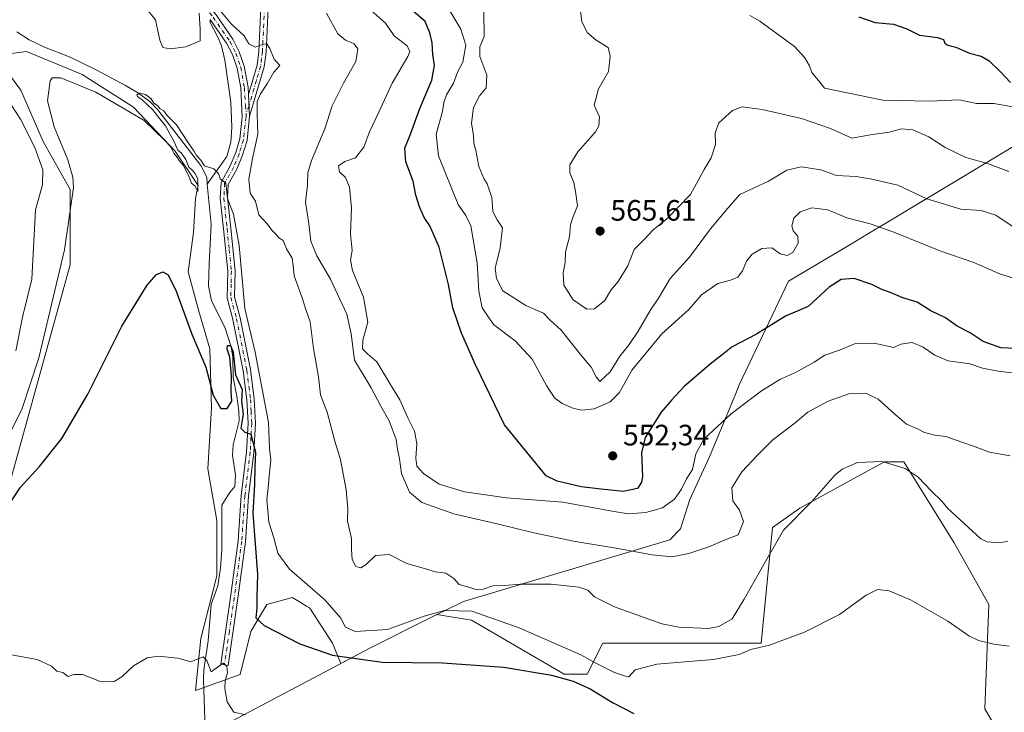
# Model space of a CAD drawing. Units: metres. Extents: x 576902 to 580353, y 4714978 to 4717330.
# Drawn here: x 578388 to 578722, y 4716394 to 4716629 of the extents above; entities that cross this region are included whole.
import ezdxf

# ---------------------------------------------------------------- set-up
doc = ezdxf.new("R2010")
doc.units = ezdxf.units.M
doc.header["$MEASUREMENT"] = 0
doc.linetypes.add('DGN Style 4', pattern=[2.6384748266838614, 1.318413404963828, -0.6592067024819142, 0.001648016756204785, -0.6592067024819142])
for name, color, linetype, lineweight in [('Camino Cxs', 7, 'Continuous', 0), ('Camino eje', 30, 'DGN Style 4', 13), ('Corriente natural lineal', 142, 'Continuous', 13), ('Cultivos herbáceos CxS', 92, 'Continuous', 0), ('Curva de nivel maestra', 30, 'Continuous', 30), ('Curva de nivel normal', 30, 'Continuous', 0), ('Matorral CxS', 135, 'Continuous', 0), ('Municipio', 91, 'Continuous', 13), ('Municipio CxS', 4, 'Continuous', 0), ('Punto de cota en terreno', 7, 'Continuous', 0), ('Rótulo de punto de cota en terreno', 7, 'Continuous', 0), ('Suelo desnudo CxS', 253, 'Continuous', 0)]:
    doc.layers.add(name, color=color, linetype=linetype, lineweight=lineweight)
doc.styles.add('Style-Arial', font='txt')

# ---------------------------------------------------------------- blocks, each defined once
blk = doc.blocks.new('*U18')
at = {"layer": 'Cultivos herbáceos CxS', "color": 92, "linetype": 'Continuous', "lineweight": 0}
for points in [[(578384.2374999998, 4716469.881300001, 527.4980000000069), (578405.1975999996, 4716545.8873, 529.5979999999981), (578405.1980999997, 4716571.3771, 530.9958000000044), (578396.0213000001, 4716587.701500001, 533.1781000000046), (578388.5308999997, 4716605.1171, 531.0724999999948), (578379.7171, 4716616.867699999, 534.5620999999956)], [(578382.7105999999, 4716617.265699999, 532.5262999999978), (578390.4490999999, 4716618.2939, 531.6869000000006), (578409.3409000002, 4716610.422700001, 530.7011999999959), (578426.6584999999, 4716599.4011, 530.1503999999986), (578440.8271000005, 4716584.444499999, 529.0825999999943), (578448.6237000005, 4716572.7477, 528.4277000000002), (578447.6797000002, 4716568.3421, 528.3699000000051), (578447.0729, 4716556.810900001, 526.9762999999948), (578445.2525000004, 4716543.4593, 525.9820999999939), (578448.8930000003, 4716530.1077, 525.4793000000063), (578452.5339000003, 4716517.362500001, 525.434699999998), (578453.1407000005, 4716497.335899999, 524.5657000000066), (578451.9263000004, 4716476.700099999, 523.1995000000024), (578454.9604000002, 4716459.100299999, 522.2550000000047), (578454.9604000002, 4716440.2863, 521.3776000000071), (578449.4978999998, 4716419.0449, 520.577900000004), (578447.6769000003, 4716401.4451, 519.966499999995), (578462.8492999999, 4716406.9069, 521.6144999999962), (578466.4908999996, 4716421.471899999, 523.7063999999956), (578471.9530999997, 4716430.5759, 525.3484999999928), (578480.4495999999, 4716433.003500001, 527.8594000000012), (578482.3618999999, 4716431.855900001, 527.9366000000009), (578485.3749000002, 4716430.0483, 528.0898000000016), (578486.1123000003, 4716429.605699999, 528.1089000000065), (578486.5186999999, 4716429.3619, 528.116200000004), (578494.1889000004, 4716417.5163, 526.4484999999986), (578496.9505000003, 4716410.6107, 524.8801999999996), (578507.0007999997, 4716415.929099999, 527.9790000000066), (578525.9209000003, 4716425.4177, 531.0347000000038), (578526.6092999997, 4716425.758300001, 531.1098000000056), (578529.4955000002, 4716427.186100001, 531.4731000000029), (578531.6287000002, 4716426.849300001, 530.7841000000044), (578532.3041000003, 4716426.742500001, 530.5736000000034), (578541.2962999997, 4716425.3223, 529.4477000000043), (578572.7134999996, 4716406.9937, 525.4989999999962), (578580.5676999995, 4716406.9935, 527.466499999995), (578585.8035000004, 4716417.4669, 531.251099999994), (578606.7474999996, 4716417.466700001, 532.2554999999993), (578639.4729000004, 4716417.4661, 531.3901999999945), (578643.4008999999, 4716456.7413, 536.0338000000047), (578652.5641000001, 4716463.2885, 535.5665000000008), (578672.2138999999, 4716474.006100001, 534.4242999999988), (578681.3638000004, 4716478.997500001, 535.3408999999956), (578687.9071000004, 4716478.997500001, 535.8500000000058), (578704.9253000002, 4716451.504100001, 532.6070999999939), (578716.7052999996, 4716430.5573, 531.1434000000008), (578715.3953999998, 4716395.2105, 528.2850999999937), (578720.6305999998, 4716386.045299999, 526.2949999999983)]]:
    blk.add_polyline3d(points, dxfattribs=at)
blk = doc.blocks.new('5PATER')
at = {"layer": 'Suelo desnudo CxS', "linetype": 'Continuous', "lineweight": 0}
h = blk.add_hatch(color=51, dxfattribs=at)
edge = h.paths.add_edge_path()
edge.add_ellipse((0, 0), major_axis=(-0.1095731443231308, -0.1110710700762829), ratio=0.9994222409660322, start_angle=0, end_angle=360)

msp = doc.modelspace()

# ---------------------------------------------------------------- linework, layer by layer
at = {"layer": 'Camino Cxs', "color": 7, "linetype": 'Continuous', "lineweight": 0, "extrusion": (0.002393052795392636, -0.04319168458972298, 0.9990639377340275), "elevation": -201799.3932894809, "flags": 128}
msp.add_lwpolyline([(838504.9812930452, 4673017.242709936), (838504.9812930452, 4673024.661003326)], dxfattribs=at)
msp.add_lwpolyline([(838504.9812930452, 4673017.242709936), (838504.9812930452, 4673024.661003326)], dxfattribs=at)
at = {"layer": 'Camino Cxs', "color": 7, "linetype": 'Continuous', "lineweight": 0}
for points in [[(578384.7801000001, 4716677.0101, 546.4021999999968), (578402.3400999998, 4716668.440099999, 542.5163999999932), (578411.3800999997, 4716663.710100001, 541.3343000000023), (578421.4901000002, 4716658.040100001, 540.3821999999927), (578425.6201, 4716654.9801, 540.3065999999963), (578434.3400999998, 4716647.100099999, 538.5837000000029), (578442.9700999996, 4716642.210100001, 537.508799999996), (578448.1901000004, 4716637.9301, 536.8393000000069), (578451.6501000002, 4716634.280099999, 536.047200000001), (578454.6700999998, 4716630.6501, 535.5555000000022), (578460.4101, 4716622.380100001, 534.9372000000003), (578462.5401, 4716618.190099999, 534.4594999999972), (578464.2600999996, 4716613.2401, 533.9526000000042), (578465.5201000003, 4716606.1801, 535.1169999999984), (578465.6601, 4716603.6801, 534.8669999999984)], [(578472.3800999997, 4716632.9801, 538.3481000000029), (578471.6300999997, 4716618.040100001, 538.2630999999965), (578471.0401, 4716613.0801, 537.7140999999974), (578466.0701000001, 4716596.280099999, 534.546100000007), (578465.6601, 4716603.6801, 534.8669999999984), (578468.5800999999, 4716613.5801, 535.8432999999932), (578469.1401000004, 4716618.2501, 536.7728999999963), (578469.8901000004, 4716633.1601, 538.4902000000002)], [(578465.6601, 4716603.6801, 534.8669999999984), (578468.5800999999, 4716613.5801, 535.8432999999932), (578469.1401000004, 4716618.2501, 536.7728999999963), (578469.8901000004, 4716633.1601, 538.4902000000002)], [(578472.3800999997, 4716632.9801, 538.3481000000029), (578471.6300999997, 4716618.040100001, 538.2630999999965), (578471.0401, 4716613.0801, 537.7140999999974), (578466.0701000001, 4716596.280099999, 534.546100000007)], [(578454.6700999998, 4716630.6501, 535.5555000000022), (578460.4101, 4716622.380100001, 534.9372000000003), (578462.5401, 4716618.190099999, 534.4594999999972), (578464.2600999996, 4716613.2401, 533.9526000000042), (578465.5201000003, 4716606.1801, 535.1169999999984), (578465.6601, 4716603.6801, 534.8669999999984), (578466.0701000001, 4716596.280099999, 534.546100000007), (578465.1901000004, 4716588.0601, 533.7519999999931), (578463.7001, 4716583.120100001, 532.6184999999969), (578461.7500999998, 4716578.370100001, 532.6212999999989), (578458.8201000001, 4716573.140100001, 531.6098000000056), (578458.5900999998, 4716568.540100001, 531.2795000000042), (578459.6601, 4716558.300100001, 530.2820000000065), (578461.1201, 4716543.860099999, 529.7244999999966), (578460.9700999996, 4716534.950099999, 529.4640999999974), (578462.8501000004, 4716527.9001, 529.2014999999956), (578466.3300999999, 4716510.3101, 528.5872999999992), (578467.6201, 4716500.3301, 527.3748999999953), (578468.0401, 4716492.110099999, 526.6869000000006), (578467.5100999996, 4716482.2401, 526.2513000000035), (578465.7001, 4716467.390100001, 525.7783999999956), (578464.6201, 4716451.9301, 524.092499999999), (578462.1101000002, 4716432.7501, 522.9907999999997), (578458.7500999998, 4716409.960100001, 524.3794999999955), (578456.2801000001, 4716410.3201, 523.4615999999951), (578459.6300999997, 4716433.100099999, 522.3773999999976), (578462.1300999997, 4716452.1801, 523.1373000000021), (578463.2100999998, 4716467.620100001, 524.0696000000025), (578465.0201000003, 4716482.460100001, 525.4236999999994), (578465.5301000001, 4716492.120100001, 525.8589000000065), (578465.1300999997, 4716500.110099999, 526.4548000000068), (578463.8601000002, 4716509.9101, 527.2976000000053), (578460.4101, 4716527.340100001, 528.1731), (578458.4600999998, 4716534.640100001, 528.8102999999974), (578458.6201, 4716543.7501, 529.1147000000057), (578457.1700999998, 4716558.040100001, 529.2366000000038), (578456.0800999999, 4716568.470100001, 530.4523999999947), (578456.3601000002, 4716573.850099999, 530.6857000000019), (578459.5000999998, 4716579.460100001, 531.766300000003), (578461.3400999998, 4716583.950099999, 531.8469000000041), (578462.7301000003, 4716588.5701, 532.4655000000057), (578463.5800999999, 4716596.0701, 532.8086000000039), (578463.0301000001, 4716605.890100001, 532.9928999999975), (578461.8300999999, 4716612.610099999, 533.2538999999961), (578460.2301000003, 4716617.210100001, 534.2645000000048), (578458.2600999996, 4716621.090100001, 534.5090000000055), (578452.6801000005, 4716629.130100001, 535.0898000000016)], [(578466.0701000001, 4716596.280099999, 534.546100000007), (578465.1901000004, 4716588.0601, 533.7519999999931), (578463.7001, 4716583.120100001, 532.6184999999969), (578461.7500999998, 4716578.370100001, 532.6212999999989), (578458.8201000001, 4716573.140100001, 531.6098000000056), (578458.5900999998, 4716568.540100001, 531.2795000000042), (578459.6601, 4716558.300100001, 530.2820000000065), (578461.1201, 4716543.860099999, 529.7244999999966), (578460.9700999996, 4716534.950099999, 529.4640999999974), (578462.8501000004, 4716527.9001, 529.2014999999956), (578466.3300999999, 4716510.3101, 528.5872999999992), (578467.6201, 4716500.3301, 527.3748999999953), (578468.0401, 4716492.110099999, 526.6869000000006), (578467.5100999996, 4716482.2401, 526.2513000000035), (578465.7001, 4716467.390100001, 525.7783999999956), (578464.6201, 4716451.9301, 524.092499999999), (578462.1101000002, 4716432.7501, 522.9907999999997), (578458.7500999998, 4716409.960100001, 524.3794999999955), (578456.2801000001, 4716410.3201, 523.4615999999951), (578459.6300999997, 4716433.100099999, 522.3773999999976), (578462.1300999997, 4716452.1801, 523.1373000000021), (578463.2100999998, 4716467.620100001, 524.0696000000025), (578465.0201000003, 4716482.460100001, 525.4236999999994), (578465.5301000001, 4716492.120100001, 525.8589000000065), (578465.1300999997, 4716500.110099999, 526.4548000000068), (578463.8601000002, 4716509.9101, 527.2976000000053), (578460.4101, 4716527.340100001, 528.1731), (578458.4600999998, 4716534.640100001, 528.8102999999974), (578458.6201, 4716543.7501, 529.1147000000057), (578457.1700999998, 4716558.040100001, 529.2366000000038), (578456.0800999999, 4716568.470100001, 530.4523999999947), (578456.3601000002, 4716573.850099999, 530.6857000000019), (578459.5000999998, 4716579.460100001, 531.766300000003), (578461.3400999998, 4716583.950099999, 531.8469000000041), (578462.7301000003, 4716588.5701, 532.4655000000057), (578463.5800999999, 4716596.0701, 532.8086000000039), (578463.0301000001, 4716605.890100001, 532.9928999999975), (578461.8300999999, 4716612.610099999, 533.2538999999961), (578460.2301000003, 4716617.210100001, 534.2645000000048), (578458.2600999996, 4716621.090100001, 534.5090000000055), (578452.6801000005, 4716629.130100001, 535.0898000000016)]]:
    msp.add_polyline3d(points, dxfattribs=at)
at = {"layer": 'Camino eje', "color": 30, "linetype": 'DGN Style 4', "lineweight": 13}
for points in [[(578384.1700999998, 4716675.915100001, 546.5443999999989), (578401.7751000002, 4716667.325099999, 542.4058999999979), (578410.7851, 4716662.610099999, 541.1658000000025), (578415.7550999997, 4716659.8201, 540.4397999999928), (578420.8101000004, 4716656.985099999, 540.0062999999936), (578424.8251, 4716654.0101, 539.7701999999991), (578429.1851000004, 4716650.0701, 539.2602999999945), (578433.6051000003, 4716646.0801, 538.4949000000051), (578442.2600999996, 4716641.175100001, 537.5610000000015), (578444.8701, 4716639.0351, 537.3892000000051), (578447.3350999998, 4716637.0101, 536.6178000000073), (578449.0651000004, 4716635.1851, 536.340200000006), (578450.7150999998, 4716633.450099999, 535.8525999999983), (578453.6750999996, 4716629.890100001, 535.2954000000027), (578459.3350999998, 4716621.735099999, 534.6975999999995), (578461.3850999996, 4716617.700099999, 534.3510999999999), (578463.0450999998, 4716612.925100001, 533.4998999999953), (578464.2751000002, 4716606.0351, 534.0494000000035), (578464.6201, 4716599.8751, 533.7537000000011), (578464.9417000003, 4716597.084100001, 533.7995999999986)], [(578471.1350999996, 4716633.0701, 538.415399999998), (578470.3850999996, 4716618.145099999, 537.5191000000051), (578470.1051000003, 4716615.8101, 537.0430000000051), (578469.8101000004, 4716613.3301, 536.7685000000056), (578468.3501000004, 4716608.380100001, 537.6199000000051), (578465.8651000002, 4716599.9801, 534.6545999999944), (578464.9417000003, 4716597.084100001, 533.7995999999986)], [(578464.9417000003, 4716597.084100001, 533.7995999999986), (578464.8350999998, 4716596.0351, 533.6769000000058), (578463.9600999998, 4716588.315099999, 533.1201000000001), (578462.5201000003, 4716583.5351, 531.9311000000016), (578460.6250999998, 4716578.915100001, 532.1551000000036), (578457.5900999998, 4716573.495100001, 530.8178000000044), (578457.4501, 4716570.8051, 530.6092000000062), (578457.3350999998, 4716568.505100001, 530.5247999999992), (578458.4151, 4716558.170100001, 529.6769999999962), (578459.1401000004, 4716551.0251, 529.4440999999933), (578459.8701, 4716543.8051, 529.4195000000036), (578459.7950999998, 4716539.350099999, 529.4124000000012), (578459.7150999998, 4716534.795100001, 529.1389000000054), (578461.6300999997, 4716527.620100001, 528.6242000000057), (578465.0950999996, 4716510.110099999, 527.9404000000068), (578466.3750999998, 4716500.220100001, 526.8824000000022), (578466.5751, 4716496.225099999, 526.4637999999978), (578466.7851, 4716492.1151, 526.1230999999971), (578466.5201000003, 4716487.1801, 525.7289000000019), (578466.2651000004, 4716482.350099999, 525.8231999999989), (578464.4550999999, 4716467.505100001, 524.9250000000029), (578463.3750999998, 4716452.0551, 523.5387999999948), (578460.8701, 4716432.925100001, 522.6765000000014), (578459.1901000004, 4716421.530099999, 522.8491000000067), (578457.5151000004, 4716410.140100001, 524.0899000000063)]]:
    msp.add_polyline3d(points, dxfattribs=at)
at = {"layer": 'Corriente natural lineal', "color": 142, "linetype": 'Continuous', "lineweight": 13}
for points in [[(578452.7390000002, 4716629.045299999, 534.6622999999963), (578452.6300999997, 4716628.120100001, 534.6052999999956), (578455.2901, 4716623.120100001, 534.124800000005), (578456.5401, 4716620.140100001, 533.5522999999957), (578457.6901000004, 4716615.340100001, 532.7189000000071), (578459.6901000004, 4716601.100099999, 531.8512999999948), (578459.9801000003, 4716592.5701, 531.7100999999967), (578459.7001, 4716587.440099999, 531.4253999999928), (578458.3501000004, 4716582.5801, 531.0561000000016), (578451.7001, 4716573.270099999, 528.9691000000021)], [(578387.1700999998, 4716624.960100001, 532.301099999997), (578391.3201000001, 4716622.1501, 532.0675000000047), (578396.5201000003, 4716619.7401, 532.0685999999987), (578405.2500999998, 4716616.3101, 531.9094000000041), (578414.2200999996, 4716611.9301, 531.2597999999998), (578424.0201000003, 4716606.700099999, 531.2455000000045), (578428.3400999998, 4716604.110099999, 530.9394999999931), (578432.3501000004, 4716601.120100001, 530.8381999999983), (578434.9700999996, 4716598.470100001, 530.6913000000059), (578449.5000999998, 4716579.590100001, 529.9612999999954), (578451.5500999996, 4716575.620100001, 529.4645000000019), (578451.7001, 4716573.270099999, 528.9691000000021)], [(578451.7001, 4716573.270099999, 528.9691000000021), (578452.9901000002, 4716559.690099999, 528.6505999999936), (578452.3201000001, 4716546.200099999, 528.0864000000003), (578452.1401000004, 4716538.690099999, 527.0733000000037), (578453.1300999997, 4716533.600099999, 526.199299999993), (578457.6601, 4716524.700099999, 526.4891000000061), (578459.7500999998, 4716518.050100001, 526.520399999994), (578460.3400999998, 4716514.5001, 526.3225999999995), (578460.4501, 4716507.600099999, 525.8429999999935), (578461.7500999998, 4716501.3101, 525.2715000000027), (578462.4101, 4716496.340100001, 524.9324999999953), (578462.4901000002, 4716492.9101, 524.7516000000032), (578460.5201000003, 4716484.770099999, 524.4890000000014), (578460.2801000001, 4716481.170100001, 524.2164000000049), (578461.2801000001, 4716474.5801, 523.667100000006), (578461.0401, 4716470.670100001, 523.3552999999956), (578459.2801000001, 4716468.540100001, 523.2929000000004), (578456.6401000004, 4716464.290100001, 522.8188999999984), (578456.6300999997, 4716449.190099999, 521.9321000000054), (578456.2401000002, 4716443.100099999, 521.7027999999991), (578455.2801000001, 4716436.950099999, 521.1440000000002), (578452.9801000003, 4716430.600099999, 521.2741999999998), (578451.9801000003, 4716418.270099999, 520.7495999999956), (578450.5401, 4716408.4001, 520.4415000000008), (578450.3901000004, 4716405.040100001, 520.2746999999945), (578451.4801000003, 4716374.7301, 518.6766999999963)]]:
    msp.add_polyline3d(points, dxfattribs=at)
at = {"layer": 'Cultivos herbáceos CxS', "color": 92, "linetype": 'Continuous', "lineweight": 0}
for points in [[(578382.7105999999, 4716617.265699999, 532.5262999999978), (578390.4490999999, 4716618.2939, 531.6869000000006), (578409.3409000002, 4716610.422700001, 530.7011999999959), (578426.6584999999, 4716599.4011, 530.1503999999986), (578440.8271000005, 4716584.444499999, 529.0825999999943), (578448.6237000005, 4716572.7477, 528.4277000000002), (578447.6797000002, 4716568.3421, 528.3699000000051), (578447.0729, 4716556.810900001, 526.9762999999948), (578445.2525000004, 4716543.4593, 525.9820999999939), (578448.8930000003, 4716530.1077, 525.4793000000063), (578452.5339000003, 4716517.362500001, 525.434699999998), (578453.1407000005, 4716497.335899999, 524.5657000000066), (578451.9263000004, 4716476.700099999, 523.1995000000024), (578454.9604000002, 4716459.100299999, 522.2550000000047), (578454.9604000002, 4716440.2863, 521.3776000000071), (578449.4978999998, 4716419.0449, 520.577900000004), (578447.6769000003, 4716401.4451, 519.966499999995), (578462.8492999999, 4716406.9069, 521.6144999999962), (578466.4908999996, 4716421.471899999, 523.7063999999956), (578471.9530999997, 4716430.5759, 525.3484999999928), (578480.4495999999, 4716433.003500001, 527.8594000000012), (578482.3618999999, 4716431.855900001, 527.9366000000009), (578485.3749000002, 4716430.0483, 528.0898000000016), (578486.1123000003, 4716429.605699999, 528.1089000000065), (578486.5186999999, 4716429.3619, 528.116200000004), (578494.1889000004, 4716417.5163, 526.4484999999986), (578496.9505000003, 4716410.6107, 524.8801999999996), (578507.0007999997, 4716415.929099999, 527.9790000000066), (578525.9209000003, 4716425.4177, 531.0347000000038), (578526.6092999997, 4716425.758300001, 531.1098000000056), (578529.4955000002, 4716427.186100001, 531.4731000000029), (578531.6287000002, 4716426.849300001, 530.7841000000044), (578532.3041000003, 4716426.742500001, 530.5736000000034), (578541.2962999997, 4716425.3223, 529.4477000000043), (578572.7134999996, 4716406.9937, 525.4989999999962), (578580.5676999995, 4716406.9935, 527.466499999995), (578585.8035000004, 4716417.4669, 531.251099999994), (578606.7474999996, 4716417.466700001, 532.2554999999993), (578639.4729000004, 4716417.4661, 531.3901999999945), (578643.4008999999, 4716456.7413, 536.0338000000047), (578652.5641000001, 4716463.2885, 535.5665000000008), (578672.2138999999, 4716474.006100001, 534.4242999999988), (578681.3638000004, 4716478.997500001, 535.3408999999956), (578687.9071000004, 4716478.997500001, 535.8500000000058), (578704.9253000002, 4716451.504100001, 532.6070999999939), (578716.7052999996, 4716430.5573, 531.1434000000008), (578715.3953999998, 4716395.2105, 528.2850999999937), (578720.6305999998, 4716386.045299999, 526.2949999999983)], [(578384.2374999998, 4716469.881300001, 527.4980000000069), (578405.1975999996, 4716545.8873, 529.5979999999981), (578405.1980999997, 4716571.3771, 530.9958000000044), (578396.0213000001, 4716587.701500001, 533.1781000000046), (578388.5308999997, 4716605.1171, 531.0724999999948), (578379.7171, 4716616.867699999, 534.5620999999956)]]:
    msp.add_polyline3d(points, dxfattribs=at)
at = {"layer": 'Curva de nivel maestra', "color": 30, "linetype": 'Continuous', "lineweight": 30, "flags": 128}
for points, elevation in [([(578728.4100000003, 4716517.340100001), (578720.7199999997, 4716517.7501), (578714.8200000003, 4716519.880100001), (578710.3200000003, 4716522.8301), (578705.9100000003, 4716525.0601), (578702.0199999996, 4716527.850099999), (578697.0300000003, 4716530.2501), (578692.4400000004, 4716533.2401), (578687.5899999999, 4716534.720100001), (578683.5599999996, 4716536.360099999), (578680.3899999997, 4716537.520099999), (578677.0800000001, 4716539.2301), (578671.0199999996, 4716541.170100001), (578666.5899999999, 4716540.940099999), (578662.5300000003, 4716538.270099999), (578655.4000000004, 4716531.720100001), (578647.7699999996, 4716528.4101), (578637.9699999997, 4716522.300100001), (578629.6500000004, 4716518.050100001), (578626.2999999998, 4716515.350099999), (578622.1699999999, 4716512.1601), (578613.3799999999, 4716504.5601), (578609.0899999999, 4716499.890100001), (578605.5700000003, 4716495.890100001), (578600.2199999997, 4716487.2301), (578598.9500000002, 4716482.100099999), (578599.2400000002, 4716474.040100001), (578598.9800000004, 4716472.090100001), (578597.5499999998, 4716469.9301), (578592.7199999997, 4716468.9801), (578585.2800000003, 4716469.780099999), (578578.4400000004, 4716470.5101), (578570.3399999999, 4716472.5001), (578566.6100000005, 4716474.3101), (578552.4400000004, 4716491.5601), (578542.6100000005, 4716511.960100001), (578537.9500000002, 4716522.720100001), (578534.9900000002, 4716531.2301), (578533.5300000003, 4716539.200099999), (578530.3300000001, 4716551.840100001), (578527.1299999999, 4716559.100099999), (578525.2400000002, 4716561.940099999), (578523.6200000001, 4716565.550100001), (578522.4400000004, 4716569.550100001), (578521.5599999996, 4716574.200099999), (578518.9900000002, 4716580.840100001), (578518.6399999997, 4716585.5001), (578520.5800000001, 4716590.2401), (578523.8300000001, 4716598.9101), (578527.9000000004, 4716608.5701), (578528.79, 4716613.5001), (578528.1299999999, 4716617.1801), (578527.9800000004, 4716621.2401), (578527.2000000002, 4716624.540100001), (578525.54, 4716628.450099999), (578521.3499999996, 4716632.0601)], 550), ([(578672.6699999999, 4716629.9801), (578678.1299999999, 4716628.0601), (578684.4299999997, 4716627.550100001), (578688.8499999996, 4716625.970100001), (578693.1500000004, 4716623.840100001), (578699.25, 4716622.9801), (578701.29, 4716622.3101), (578701.79, 4716621.040100001), (578702.75, 4716620.4001), (578705.5099999999, 4716619.710100001), (578710.2000000002, 4716617.6501), (578714.0999999996, 4716616.610099999), (578716.8099999996, 4716615.120100001), (578720.5599999996, 4716611.5001), (578724.0099999999, 4716607.7501)], 575), ([(578382.3099999996, 4716461.120100001), (578388.3399999999, 4716470.420100001), (578394.7800000003, 4716477.460100001), (578402.4299999997, 4716486.970100001), (578411.2100000001, 4716502.030099999), (578422.75, 4716525.100099999), (578431.2800000003, 4716538.9101), (578434.5, 4716542.610099999), (578436.6399999997, 4716543.5001), (578438.5, 4716542.4301), (578441.1200000001, 4716536.9001), (578446.4199999999, 4716522.360099999), (578451.2599999999, 4716511.190099999), (578452.29, 4716506.890100001), (578453.6799999997, 4716501.640100001), (578456.2800000003, 4716497.090100001), (578458.4699999997, 4716497.090100001), (578460.0499999998, 4716499.590100001), (578459.7599999999, 4716502.9101), (578459.8799999999, 4716508.0601), (578459.3600000005, 4716514.530099999), (578458.5, 4716517.290100001), (578458.6100000005, 4716518.450099999), (578459.5800000001, 4716518.540100001), (578460.4600000001, 4716516.200099999), (578461.29, 4716508.590100001), (578463.5, 4716503.5601), (578463.3099999996, 4716499.5601), (578463.9000000004, 4716495.2301), (578463.1299999999, 4716490.4101), (578464.4500000002, 4716489.050100001), (578466.4600000001, 4716488.420100001), (578468.0099999999, 4716482.350099999), (578467.7999999998, 4716477.1801), (578467.7000000002, 4716471.300100001), (578467.1500000004, 4716461.600099999), (578468.6900000004, 4716440.800100001), (578468.5, 4716433.2301), (578468.5199999996, 4716429.530099999), (578468.2000000002, 4716426.090100001), (578471.04, 4716423.450099999), (578483.1200000001, 4716417.3101), (578494.1200000001, 4716413.4001), (578511.0199999996, 4716411.0801), (578531.5, 4716410.780099999), (578552.2199999997, 4716409.340100001), (578568.4000000004, 4716406.630100001), (578575.7199999997, 4716404.5701), (578581.5199999996, 4716402.050100001), (578589.0800000001, 4716397.3301), (578596.29, 4716393.6601)], 525)]:
    msp.add_lwpolyline(points, dxfattribs=dict(at, elevation=elevation))
at = {"layer": 'Curva de nivel normal', "color": 30, "linetype": 'Continuous', "lineweight": 0, "flags": 128}
for points, elevation in [([(578723.4699999997, 4716577.5701), (578716.2599999999, 4716580.290100001), (578708.8799999999, 4716582.290100001), (578701.9100000003, 4716585.620100001), (578696.3099999996, 4716589.3201), (578690.8899999997, 4716591.640100001), (578687.1100000005, 4716591.970100001), (578682.9500000002, 4716590.880100001), (578676.5999999996, 4716589.960100001), (578670.2000000002, 4716588.800100001), (578662.9800000004, 4716592.0801), (578653.1600000003, 4716595.5701), (578639.7999999998, 4716598.5801), (578633.1200000001, 4716599.4901), (578629.7599999999, 4716598.2601), (578625.1699999999, 4716594.0001), (578623.8700000001, 4716590.600099999), (578624, 4716586.720100001), (578622.5499999998, 4716582.120100001), (578620.1600000003, 4716578.220100001), (578615.5800000001, 4716569.690099999), (578607.4800000004, 4716561.450099999), (578602.7699999996, 4716557.5701), (578600.0099999999, 4716554.700099999), (578596.4600000001, 4716551.090100001), (578594.3300000001, 4716545.550100001), (578591.0300000003, 4716540.220100001), (578588.5899999999, 4716537.2301), (578586.5300000003, 4716533.710100001), (578582.9900000002, 4716530.940099999), (578580.3600000005, 4716530.8201), (578575.75, 4716533.940099999), (578572.6100000005, 4716538.9101), (578572.3200000003, 4716543.110099999), (578573.04, 4716546.4901), (578573.1799999997, 4716550.220100001), (578574.5, 4716555.3101), (578574.8399999999, 4716559.420100001), (578575.6200000001, 4716561.9301), (578577.2599999999, 4716565.840100001), (578576.5499999998, 4716570.7301), (578576.04, 4716573.8101), (578574.6299999999, 4716577.0801), (578574.6500000004, 4716579.790100001), (578577.3399999999, 4716584.200099999), (578583.3700000001, 4716591.030099999), (578584.4800000004, 4716593.0101), (578584.6600000003, 4716596.130100001), (578582.9100000003, 4716600.030099999), (578584.3399999999, 4716605.550100001), (578587.7100000001, 4716611.5101), (578588.3399999999, 4716616.720100001), (578587.6600000003, 4716619.600099999), (578583.5099999999, 4716622.0701), (578580.5300000003, 4716624.690099999), (578578.7400000002, 4716628.380100001), (578577.7800000003, 4716635.3201)], 565), ([(578448.9299999997, 4716631.2501), (578449.2599999999, 4716625.890100001), (578449.2599999999, 4716621.890100001), (578444.4600000001, 4716619.8201), (578439.1100000005, 4716619.1801), (578436.6299999999, 4716619.640100001), (578435.6500000004, 4716622.090100001), (578434.1200000001, 4716628.940099999), (578430.6799999997, 4716633.3201)], 535), ([(578723.2000000002, 4716452.0001), (578719.7199999997, 4716451.520099999), (578716.1799999997, 4716451.860099999), (578714, 4716452.9101), (578702.7800000003, 4716463.2401), (578700.7400000002, 4716465.720100001), (578697.2800000003, 4716469.110099999), (578692.7699999996, 4716473.840100001), (578688.3799999999, 4716476.710100001), (578680.5199999996, 4716479.1801), (578672.2000000002, 4716478.7401), (578667.0199999996, 4716476.5601), (578664.5599999996, 4716474.640100001), (578656.7000000002, 4716465.600099999), (578647.1100000005, 4716455.890100001), (578641.4000000004, 4716446.030099999), (578633.7999999998, 4716432.450099999), (578629.6299999999, 4716425.710100001), (578625.1600000003, 4716423.1801), (578621.5999999996, 4716422.4901), (578611.6200000001, 4716422.920100001), (578605.7800000003, 4716424.100099999), (578589.7400000002, 4716429.8101), (578583, 4716433.2301), (578580.79, 4716435.520099999), (578577.7100000001, 4716436.520099999), (578568.25, 4716437.470100001), (578557.8099999996, 4716437.5001), (578552.4500000002, 4716437.0601), (578548.5599999996, 4716436.920100001), (578545.2699999996, 4716435.840100001), (578542.7199999997, 4716435.710100001), (578540.7199999997, 4716436.4301), (578537.1200000001, 4716437.4001), (578535.3099999996, 4716439.4801), (578532.6399999997, 4716441.220100001), (578529.0199999996, 4716441.6801), (578526.1799999997, 4716442.620100001), (578519.4000000004, 4716444.520099999), (578513.3700000001, 4716447.550100001), (578508.7199999997, 4716447.270099999), (578505.6200000001, 4716444.170100001), (578503.7199999997, 4716443.0101), (578502.04, 4716443.4801), (578500.8200000003, 4716445.9301), (578500.5899999999, 4716449.370100001), (578500.6200000001, 4716453.0101), (578499.2999999998, 4716458.840100001), (578499.3200000003, 4716463.030099999), (578498.7800000003, 4716469.520099999), (578496.8399999999, 4716479.800100001), (578494.9400000004, 4716486.020099999), (578492.3200000003, 4716495.9001), (578490.1100000005, 4716501.770099999), (578489.4199999999, 4716507.840100001), (578487.7199999997, 4716517.5101), (578486.5499999998, 4716526.4901), (578485.2199999997, 4716530.3201), (578483.9100000003, 4716534.6801), (578481.1100000005, 4716542.120100001), (578480.8799999999, 4716545.600099999), (578480.4900000002, 4716548.1601), (578478.5499999998, 4716551.3201), (578477.4000000004, 4716554.170100001), (578475.9699999997, 4716555.0701), (578474.9600000001, 4716556.220100001), (578473.5700000003, 4716557.6801), (578472.0199999996, 4716559.7301), (578469.1299999999, 4716562.780099999), (578468.0300000003, 4716567.4101), (578466.2800000003, 4716570.170100001), (578465.8200000003, 4716574.940099999), (578467.0300000003, 4716581.890100001), (578468.8099999996, 4716590.1801), (578468.5800000001, 4716597.0101), (578468.6600000003, 4716601.280099999), (578469.7000000002, 4716603.890100001), (578472.1699999999, 4716607.5001), (578474.2699999996, 4716611.200099999), (578476.2999999998, 4716613.470100001), (578474.3600000005, 4716615.620100001), (578472.8799999999, 4716619.3101), (578471.8700000001, 4716620.860099999), (578470.3200000003, 4716620.6501), (578468.0700000003, 4716619.720100001), (578465.79, 4716620.890100001), (578464.1699999999, 4716623.610099999), (578459.9600000001, 4716627.550100001), (578454.7999999998, 4716633.5801)], 535), ([(578730.2400000002, 4716508.5701), (578719.8300000001, 4716509.8201), (578714.5800000001, 4716510.800100001), (578710.25, 4716512.2401), (578702.9400000004, 4716513.3201), (578698.3600000005, 4716515.2301), (578694.4900000002, 4716517.950099999), (578690.6600000003, 4716519.5001), (578686.8200000003, 4716518.9901), (578684.54, 4716517.7601), (578677.8300000001, 4716519.270099999), (578671.1500000004, 4716519.050100001), (578666.1100000005, 4716516.870100001), (578661.0999999996, 4716515.170100001), (578657.4299999997, 4716512.890100001), (578651.0999999996, 4716509.300100001), (578646.0999999996, 4716507.0601), (578639.5899999999, 4716503.090100001), (578629.3799999999, 4716495.280099999), (578620.0300000003, 4716486.700099999), (578617.3399999999, 4716481.790100001), (578616.2400000002, 4716476.370100001), (578614.2000000002, 4716473.2301), (578612.4800000004, 4716469.700099999), (578610.1299999999, 4716466.380100001), (578606.1100000005, 4716463.460100001), (578600.3700000001, 4716461.850099999), (578594.5099999999, 4716461.3301), (578589.04, 4716462.2501), (578572.2599999999, 4716465.380100001), (578553.1799999997, 4716466.7601), (578538.9199999999, 4716468.840100001), (578530.3399999999, 4716471.460100001), (578524.9800000004, 4716475.0801), (578522.7800000003, 4716477.540100001), (578522.3899999997, 4716480.2301), (578522.7199999997, 4716485.190099999), (578521.9199999999, 4716489.4301), (578519.6500000004, 4716493.9901), (578516.9699999997, 4716500.0701), (578513.3200000003, 4716506.120100001), (578509.2199999997, 4716512.9801), (578505.9800000004, 4716515.620100001), (578504.3799999999, 4716517.390100001), (578504.4299999997, 4716520.270099999), (578506.1600000003, 4716526.370100001), (578504.6699999999, 4716534.840100001), (578500.9400000004, 4716543.950099999), (578500.25, 4716547.4101), (578500.8399999999, 4716550.690099999), (578500.2999999998, 4716556.350099999), (578500.6100000005, 4716565.140100001), (578499.9800000004, 4716572.2601), (578498.6200000001, 4716575.440099999), (578496.5700000003, 4716577.380100001), (578496.1900000004, 4716579.440099999), (578498.3600000005, 4716580.940099999), (578502.0099999999, 4716582.1501), (578504.7999999998, 4716585.770099999), (578506.75, 4716590.9901), (578509.8899999997, 4716597.630100001), (578514.4199999999, 4716607.5101), (578519.6799999997, 4716616.590100001), (578520.3600000005, 4716618.220100001), (578519.4900000002, 4716620.140100001), (578515.0700000003, 4716623.5601), (578512.1200000001, 4716627.9001), (578507.2300000004, 4716632.1801)], 545), ([(578533.2800000003, 4716633.140100001), (578537.6600000003, 4716625.840100001), (578539.3499999996, 4716620.4301), (578538.3099999996, 4716614.600099999), (578536.5199999996, 4716611.2601), (578535.1500000004, 4716607.4801), (578532.8399999999, 4716603.4901), (578531.9100000003, 4716600.950099999), (578531.4500000002, 4716597.870100001), (578529.3099999996, 4716590.1601), (578530.0999999996, 4716582.840100001), (578536.7300000004, 4716566.370100001), (578539.3700000001, 4716562.640100001), (578541.0599999996, 4716559.0701), (578543.1900000004, 4716546.550100001), (578543.8099999996, 4716536.9001), (578544.9199999999, 4716531.2501), (578548.7999999998, 4716525.630100001), (578556.1500000004, 4716520.030099999), (578561.8499999996, 4716513.8301), (578566.7100000001, 4716504.940099999), (578569.4500000002, 4716500.770099999), (578572.04, 4716498.8201), (578575.6399999997, 4716497.2401), (578578.6900000004, 4716496.540100001), (578582.8799999999, 4716497.020099999), (578588.3499999996, 4716499.390100001), (578591.4100000003, 4716502.4801), (578595.8200000003, 4716510.2501), (578605.7800000003, 4716522.450099999), (578615.0199999996, 4716530.7501), (578619.2400000002, 4716535.6601), (578624.79, 4716539.5801), (578629.0999999996, 4716540.6801), (578631.6299999999, 4716541.720100001), (578633.2300000004, 4716543.850099999), (578634.5199999996, 4716547.0601), (578636.4400000004, 4716549.5101), (578639.7400000002, 4716551.350099999), (578643.0999999996, 4716551.6601), (578645.9100000003, 4716549.5801), (578648.3099999996, 4716549.020099999), (578650.2599999999, 4716550.100099999), (578652.0199999996, 4716553.220100001), (578651.9299999997, 4716555.550100001), (578650.3899999997, 4716557.4301), (578649.8899999997, 4716559.120100001), (578650.6399999997, 4716561.670100001), (578652.7599999999, 4716563.8201), (578656.6799999997, 4716565.2401), (578662.0999999996, 4716564.4901), (578668.6100000005, 4716561.850099999), (578676.4299999997, 4716559.7301), (578684.5199999996, 4716556.970100001), (578700.4800000004, 4716550.5001), (578711.6200000001, 4716546.6801), (578720.6200000001, 4716542.6501), (578736.9000000004, 4716537.710100001)], 555), ([(578545.5199999996, 4716631.620100001), (578545.5999999996, 4716623.350099999), (578544.0899999999, 4716619.8301), (578544.1399999997, 4716616.550100001), (578546.4900000002, 4716610.220100001), (578546.2400000002, 4716605.880100001), (578544.0199999996, 4716603.220100001), (578542.0199999996, 4716599.220100001), (578541.2800000003, 4716593.880100001), (578542, 4716589.800100001), (578542.1299999999, 4716587.200099999), (578542.8099999996, 4716584.6601), (578543.7999999998, 4716579.1801), (578545.4199999999, 4716575.200099999), (578546.5800000001, 4716573.350099999), (578548.2400000002, 4716568.6801), (578548.5700000003, 4716564.0101), (578550.0099999999, 4716561.120100001), (578551.8099999996, 4716558.470100001), (578550.9600000001, 4716551.600099999), (578549.3200000003, 4716544.7301), (578549.8099999996, 4716541.2401), (578551.8700000001, 4716537.0701), (578559.6699999999, 4716532.120100001), (578565.7000000002, 4716529.4901), (578567.9800000004, 4716527.0801), (578571.6600000003, 4716523.690099999), (578578.7000000002, 4716514.9101), (578581.8399999999, 4716511.1501), (578583.54, 4716507.850099999), (578584.8300000001, 4716506.3101), (578588.2699999996, 4716509.5601), (578591.6100000005, 4716514.920100001), (578594.5, 4716518.5001), (578597.7999999998, 4716523.4001), (578601.8200000003, 4716530.420100001), (578604.6699999999, 4716534.590100001), (578608.6299999999, 4716541.2301), (578615.2199999997, 4716548.440099999), (578622.3399999999, 4716558.100099999), (578628.1900000004, 4716565.100099999), (578632.2800000003, 4716569.6801), (578641.9400000004, 4716574.220100001), (578648.2300000004, 4716577.940099999), (578653.0999999996, 4716579.100099999), (578659.7599999999, 4716578.120100001), (578665.0999999996, 4716576.120100001), (578671.6699999999, 4716575.8201), (578677.0099999999, 4716574.950099999), (578685.8600000005, 4716572.870100001), (578695.6699999999, 4716568.2501), (578707.1699999999, 4716564.7301), (578714.0999999996, 4716564.3101), (578719.0700000003, 4716562.7601), (578725.6399999997, 4716558.2601)], 560), ([(578492.1500000004, 4716631.2401), (578493.5199999996, 4716628.800100001), (578495.9500000002, 4716624.280099999), (578498.6100000005, 4716622.050100001), (578501.4699999997, 4716620.9001), (578502.7599999999, 4716619.120100001), (578502.1200000001, 4716614.880100001), (578497.8399999999, 4716607.550100001), (578494.0999999996, 4716599.840100001), (578491.5800000001, 4716591.9901), (578487.0499999998, 4716581.2401), (578485.7599999999, 4716577.0701), (578485.6600000003, 4716572.9001), (578485.0099999999, 4716567.110099999), (578486.1699999999, 4716559.9101), (578486.8700000001, 4716553.870100001), (578488.8300000001, 4716548.9101), (578493.5300000003, 4716540.9801), (578499, 4716529.0801), (578500.4800000004, 4716522.4901), (578501.5999999996, 4716513.530099999), (578507.2999999998, 4716504.130100001), (578510.5899999999, 4716497.890100001), (578513.3600000005, 4716492.9001), (578515.7800000003, 4716486.5601), (578516.2100000001, 4716483.340100001), (578516.8899999997, 4716479.9901), (578517.5999999996, 4716475.040100001), (578520.2999999998, 4716468.710100001), (578524.5, 4716465.200099999), (578535.2800000003, 4716461.390100001), (578549.9500000002, 4716458.0101), (578562.4400000004, 4716454.890100001), (578576.4199999999, 4716451.940099999), (578590.3799999999, 4716449.770099999), (578602.5999999996, 4716447.460100001), (578609.3200000003, 4716446.790100001), (578614.9299999997, 4716447.870100001), (578621.7599999999, 4716450.190099999), (578626.7599999999, 4716452.280099999), (578631.7000000002, 4716454.200099999), (578633.5300000003, 4716458.8101), (578632.2000000002, 4716462.5801), (578629.8499999996, 4716465.8301), (578629.6100000005, 4716470.2301), (578632.9400000004, 4716475.640100001), (578638.3099999996, 4716481.3201), (578643.4800000004, 4716486.5101), (578651.0700000003, 4716492.280099999), (578655.3399999999, 4716495.840100001), (578662.2300000004, 4716499.550100001), (578669.25, 4716502.0801), (578674.9600000001, 4716502.350099999), (578679.1399999997, 4716500.290100001), (578684.8799999999, 4716495.2401), (578688.7300000004, 4716491.7601), (578692.5, 4716490.1801), (578694.8600000005, 4716489.0001), (578698.4299999997, 4716488.100099999), (578702.0999999996, 4716487.600099999), (578705.2800000003, 4716486.460100001), (578711.1399999997, 4716484.5001), (578716.9000000004, 4716482.270099999), (578723.9400000004, 4716481.0601)], 540), ([(578635.6699999999, 4716630.450099999), (578639.0800000001, 4716628.530099999), (578650.7699999996, 4716619.890100001), (578654.29, 4716616.0801), (578655.8399999999, 4716613.360099999), (578656.7199999997, 4716611.1601), (578659.4400000004, 4716607.860099999), (578660.9400000004, 4716605.7601), (578680.7199999997, 4716601.790100001), (578696.7400000002, 4716601.4301), (578706.6200000001, 4716601.840100001), (578712.5700000003, 4716600.6501), (578718.4299999997, 4716600.5701), (578724.8799999999, 4716599.4301)], 570), ([(578379.4400000004, 4716478.420100001), (578388.8700000001, 4716496.800100001), (578394.6100000005, 4716514.300100001), (578403.2599999999, 4716550.9301), (578406.29, 4716572.0601), (578406.1299999999, 4716575.5701), (578404.4600000001, 4716581.450099999), (578399.75, 4716592.670100001), (578397.5700000003, 4716601.550100001), (578398.4500000002, 4716608.3101), (578399.1299999999, 4716609.3301), (578402.0999999996, 4716609.2601), (578413.9000000004, 4716604.4301), (578430.3600000005, 4716594.800100001), (578437.2699999996, 4716588.030099999), (578439.2400000002, 4716586.0101), (578440.3600000005, 4716583.800100001), (578441.3899999997, 4716582.4901), (578442.1699999999, 4716581.270099999), (578443.5099999999, 4716579.720100001), (578445.4400000004, 4716575.9901), (578446.3899999997, 4716573.600099999), (578447.5099999999, 4716572.640100001), (578448.2000000002, 4716571.370100001), (578448.4800000004, 4716570.7501), (578448.5300000003, 4716574.9101), (578447.5499999998, 4716576.800100001), (578446.4500000002, 4716578.1501), (578445.4400000004, 4716579.020099999), (578444.4699999997, 4716581.5701), (578442.9600000001, 4716583.7301), (578441.6799999997, 4716584.780099999), (578440.5800000001, 4716587.350099999), (578437.5599999996, 4716592.9901), (578435.6399999997, 4716595.4001), (578433.0800000001, 4716598.520099999), (578429.6900000004, 4716601.790100001), (578428.0300000003, 4716602.940099999), (578427.79, 4716603.5701), (578428.6900000004, 4716604.090100001), (578430.7199999997, 4716603.620100001), (578432.7199999997, 4716602.1601), (578433.6100000005, 4716600.710100001), (578434.8200000003, 4716599.920100001), (578435.6799999997, 4716598.780099999), (578436.9800000004, 4716598.0801), (578438.0999999996, 4716596.540100001), (578441.2199999997, 4716593.3201), (578445.0700000003, 4716587.5001), (578447.1299999999, 4716584.5601), (578448.0700000003, 4716582.9301), (578449.5599999996, 4716581.370100001), (578450.75, 4716579.440099999), (578453.9400000004, 4716578.380100001), (578455.54, 4716576.8101), (578456.1100000005, 4716575.090100001), (578457.9600000001, 4716573.600099999), (578458.5300000003, 4716568.5101), (578459.3899999997, 4716566.2401), (578460.6200000001, 4716563.040100001), (578462.4800000004, 4716552.370100001), (578464.4600000001, 4716531.0801), (578467.9400000004, 4716516.2301), (578472.4100000003, 4716492.4001), (578472.8099999996, 4716483.5601), (578473.2199999997, 4716479.600099999), (578472.8200000003, 4716475.4101), (578472.3899999997, 4716470.290100001), (578471.9400000004, 4716466.2301), (578472.5999999996, 4716458.5601), (578474.2699999996, 4716453.220100001), (578475.5800000001, 4716448.0001), (578479.6200000001, 4716442.550100001), (578491.5599999996, 4716432.170100001), (578497.0099999999, 4716425.9801), (578498.5599999996, 4716422.970100001), (578501.8600000005, 4716421.4301), (578512.7800000003, 4716422.1501), (578525.2199999997, 4716426.6501), (578532.1500000004, 4716428.540100001), (578541.3600000005, 4716428.3201), (578557.4500000002, 4716422.720100001), (578578.4199999999, 4716413.550100001), (578583.2699999996, 4716410.870100001), (578589.5899999999, 4716407.630100001), (578593.0300000003, 4716406.370100001), (578594.5899999999, 4716406.0801), (578596.7699999996, 4716408.460100001), (578604.1699999999, 4716410.370100001), (578623.3600000005, 4716411.960100001), (578632.04, 4716413.640100001), (578636.04, 4716415.3301), (578642.3399999999, 4716416.850099999), (578654.1900000004, 4716421.210100001), (578666.0999999996, 4716427.2301), (578675.1399999997, 4716433.7501), (578678.9600000001, 4716435.6601), (578682.8700000001, 4716435.290100001), (578690.1100000005, 4716432.220100001), (578702.7599999999, 4716425.0001), (578709.8700000001, 4716419.960100001), (578713.2000000002, 4716418.350099999), (578716.0800000001, 4716417.7601), (578718.4000000004, 4716417.130100001), (578723.5499999998, 4716416.5101)], 530), ([(578385.4500000002, 4716599.7601), (578388.3700000001, 4716595.3101), (578393.25, 4716585.710100001), (578395.9100000003, 4716578.130100001), (578395.8600000005, 4716572.9801), (578393.4299999997, 4716564.530099999), (578392.1799999997, 4716540.960100001), (578389.0199999996, 4716528.0801), (578386.7400000002, 4716516.700099999)], 535), ([(578384.7000000002, 4716413.620100001), (578394.04, 4716411.960100001), (578398.8399999999, 4716409.6801), (578400.6699999999, 4716407.970100001), (578402.7300000004, 4716407.520099999), (578404.5199999996, 4716406.220100001), (578406.4500000002, 4716406.9001), (578409.4500000002, 4716406.8201), (578415.7800000003, 4716404.370100001), (578420.1200000001, 4716404.450099999), (578422.7800000003, 4716406.120100001), (578426.6699999999, 4716409.780099999), (578431.29, 4716412.4901), (578435.1399999997, 4716413.120100001), (578441.7300000004, 4716412.450099999), (578446.1200000001, 4716411.170100001), (578450.2999999998, 4716412.860099999), (578451.54, 4716411.5701), (578452.9699999997, 4716407.800100001), (578457.0700000003, 4716410.710100001), (578458.29, 4716409.720100001), (578458.5800000001, 4716407.460100001), (578457.7800000003, 4716404.840100001), (578457.6100000005, 4716402.0601), (578458.4699999997, 4716397.590100001), (578460.6600000003, 4716394.120100001), (578464.6799999997, 4716393.190099999)], 520)]:
    msp.add_lwpolyline(points, dxfattribs=dict(at, elevation=elevation))
at = {"layer": 'Matorral CxS', "color": 135, "linetype": 'Continuous', "lineweight": 0}
for points in [[(578720.6305999998, 4716386.045299999, 526.2949999999983), (578715.3953999998, 4716395.2105, 528.2850999999937), (578716.7052999996, 4716430.5573, 531.1434000000008), (578704.9253000002, 4716451.504100001, 532.6070999999939), (578687.9071000004, 4716478.997500001, 535.8500000000058), (578681.3638000004, 4716478.997500001, 535.3408999999956), (578672.2138999999, 4716474.006100001, 534.4242999999988), (578652.5641000001, 4716463.2885, 535.5665000000008), (578643.4008999999, 4716456.7413, 536.0338000000047), (578639.4729000004, 4716417.4661, 531.3901999999945), (578606.7474999996, 4716417.466700001, 532.2554999999993), (578585.8035000004, 4716417.4669, 531.251099999994), (578580.5676999995, 4716406.9935, 527.466499999995), (578572.7134999996, 4716406.9937, 525.4989999999962), (578541.2962999997, 4716425.3223, 529.4477000000043), (578532.3041000003, 4716426.742500001, 530.5736000000034), (578531.6287000002, 4716426.849300001, 530.7841000000044), (578529.4955000002, 4716427.186100001, 531.4731000000029), (578526.6092999997, 4716425.758300001, 531.1098000000056), (578525.9209000003, 4716425.4177, 531.0347000000038), (578507.0007999997, 4716415.929099999, 527.9790000000066), (578496.9505000003, 4716410.6107, 524.8801999999996), (578494.1889000004, 4716417.5163, 526.4484999999986), (578486.5186999999, 4716429.3619, 528.116200000004), (578486.1123000003, 4716429.605699999, 528.1089000000065), (578485.3749000002, 4716430.0483, 528.0898000000016), (578482.3618999999, 4716431.855900001, 527.9366000000009), (578480.4495999999, 4716433.003500001, 527.8594000000012), (578471.9530999997, 4716430.5759, 525.3484999999928), (578466.4908999996, 4716421.471899999, 523.7063999999956), (578462.8492999999, 4716406.9069, 521.6144999999962), (578447.6769000003, 4716401.4451, 519.966499999995), (578449.4978999998, 4716419.0449, 520.577900000004), (578454.9604000002, 4716440.2863, 521.3776000000071), (578454.9604000002, 4716459.100299999, 522.2550000000047), (578451.9263000004, 4716476.700099999, 523.1995000000024), (578453.1407000005, 4716497.335899999, 524.5657000000066), (578452.5339000003, 4716517.362500001, 525.434699999998), (578448.8930000003, 4716530.1077, 525.4793000000063), (578445.2525000004, 4716543.4593, 525.9820999999939), (578447.0729, 4716556.810900001, 526.9762999999948), (578447.6797000002, 4716568.3421, 528.3699000000051), (578448.6237000005, 4716572.7477, 528.4277000000002), (578440.8271000005, 4716584.444499999, 529.0825999999943), (578426.6584999999, 4716599.4011, 530.1503999999986), (578409.3409000002, 4716610.422700001, 530.7011999999959), (578390.4490999999, 4716618.2939, 531.6869000000006), (578382.7105999999, 4716617.265699999, 532.5262999999978)], [(578382.7105999999, 4716617.265699999, 532.5262999999978), (578390.4490999999, 4716618.2939, 531.6869000000006), (578409.3409000002, 4716610.422700001, 530.7011999999959), (578426.6584999999, 4716599.4011, 530.1503999999986), (578440.8271000005, 4716584.444499999, 529.0825999999943), (578448.6237000005, 4716572.7477, 528.4277000000002), (578447.6797000002, 4716568.3421, 528.3699000000051), (578447.0729, 4716556.810900001, 526.9762999999948), (578445.2525000004, 4716543.4593, 525.9820999999939), (578448.8930000003, 4716530.1077, 525.4793000000063), (578452.5339000003, 4716517.362500001, 525.434699999998), (578453.1407000005, 4716497.335899999, 524.5657000000066), (578451.9263000004, 4716476.700099999, 523.1995000000024), (578454.9604000002, 4716459.100299999, 522.2550000000047), (578454.9604000002, 4716440.2863, 521.3776000000071), (578449.4978999998, 4716419.0449, 520.577900000004), (578447.6769000003, 4716401.4451, 519.966499999995), (578462.8492999999, 4716406.9069, 521.6144999999962), (578466.4908999996, 4716421.471899999, 523.7063999999956), (578471.9530999997, 4716430.5759, 525.3484999999928), (578480.4495999999, 4716433.003500001, 527.8594000000012), (578482.3618999999, 4716431.855900001, 527.9366000000009), (578485.3749000002, 4716430.0483, 528.0898000000016), (578486.1123000003, 4716429.605699999, 528.1089000000065), (578486.5186999999, 4716429.3619, 528.116200000004), (578494.1889000004, 4716417.5163, 526.4484999999986), (578496.9505000003, 4716410.6107, 524.8801999999996), (578507.0007999997, 4716415.929099999, 527.9790000000066), (578525.9209000003, 4716425.4177, 531.0347000000038), (578526.6092999997, 4716425.758300001, 531.1098000000056), (578529.4955000002, 4716427.186100001, 531.4731000000029), (578531.6287000002, 4716426.849300001, 530.7841000000044), (578532.3041000003, 4716426.742500001, 530.5736000000034), (578541.2962999997, 4716425.3223, 529.4477000000043), (578572.7134999996, 4716406.9937, 525.4989999999962), (578580.5676999995, 4716406.9935, 527.466499999995), (578585.8035000004, 4716417.4669, 531.251099999994), (578606.7474999996, 4716417.466700001, 532.2554999999993), (578639.4729000004, 4716417.4661, 531.3901999999945), (578643.4008999999, 4716456.7413, 536.0338000000047), (578652.5641000001, 4716463.2885, 535.5665000000008), (578672.2138999999, 4716474.006100001, 534.4242999999988), (578681.3638000004, 4716478.997500001, 535.3408999999956), (578687.9071000004, 4716478.997500001, 535.8500000000058), (578704.9253000002, 4716451.504100001, 532.6070999999939), (578716.7052999996, 4716430.5573, 531.1434000000008), (578715.3953999998, 4716395.2105, 528.2850999999937), (578720.6305999998, 4716386.045299999, 526.2949999999983)], [(578379.7171, 4716616.867699999, 534.5620999999956), (578388.5308999997, 4716605.1171, 531.0724999999948), (578396.0213000001, 4716587.701500001, 533.1781000000046), (578405.1980999997, 4716571.3771, 530.9958000000044), (578405.1975999996, 4716545.8873, 529.5979999999981), (578384.2374999998, 4716469.881300001, 527.4980000000069)], [(578384.2374999998, 4716469.881300001, 527.4980000000069), (578405.1975999996, 4716545.8873, 529.5979999999981), (578405.1980999997, 4716571.3771, 530.9958000000044), (578396.0213000001, 4716587.701500001, 533.1781000000046), (578388.5308999997, 4716605.1171, 531.0724999999948), (578379.7171, 4716616.867699999, 534.5620999999956)]]:
    msp.add_polyline3d(points, dxfattribs=at)
at = {"layer": 'Municipio', "color": 91, "linetype": 'Continuous', "lineweight": 13, "flags": 128}
msp.add_lwpolyline([(578460.0090000002, 4716391.048000001), (578501.6810000004, 4716413.098000002), (578503.2310000017, 4716413.918000001), (578506.9930000011, 4716415.909000002), (578525.9160000006, 4716425.395000001), (578538.6169999995, 4716431.678), (578608.5350000006, 4716452.570999999), (578612.2090000004, 4716456.273000002), (578615.3450000013, 4716466.201000002), (578622.0230000002, 4716480.718999999), (578628.9810000008, 4716497.614999999), (578629.8980000007, 4716499.840999999), (578630.8810000008, 4716502.228000001), (578632.0920000009, 4716505.166999999), (578648.729000001, 4716540.319999998), (578670.6900000004, 4716553.380000001), (578678.5390000016, 4716558.101000001), (578678.9400000004, 4716558.341999998), (578739.8740000011, 4716594.987000001)], dxfattribs=at)
msp.add_lwpolyline([(578460.0090000002, 4716391.048000001), (578501.6810000004, 4716413.098000002), (578503.2310000017, 4716413.918000001), (578506.9930000011, 4716415.909000002), (578525.9160000006, 4716425.395000001), (578538.6169999995, 4716431.678), (578608.5350000006, 4716452.570999999), (578612.2090000004, 4716456.273000002), (578615.3450000013, 4716466.201000002), (578622.0230000002, 4716480.718999999), (578628.9810000008, 4716497.614999999), (578629.8980000007, 4716499.840999999), (578630.8810000008, 4716502.228000001), (578632.0920000009, 4716505.166999999), (578648.729000001, 4716540.319999998), (578670.6900000004, 4716553.380000001), (578678.5390000016, 4716558.101000001), (578678.9400000004, 4716558.341999998), (578739.8740000011, 4716594.987000001)], dxfattribs=at)
at = {"layer": 'Municipio CxS', "color": 4, "linetype": 'Continuous', "lineweight": 0, "flags": 128}
for points in [[(578739.8740000007, 4716594.987000001), (578678.94, 4716558.341999999), (578678.5389999988, 4716558.101), (578670.6899999998, 4716553.38), (578648.7290000004, 4716540.319999999), (578632.0920000003, 4716505.166999999), (578630.8810000002, 4716502.228), (578629.8980000003, 4716499.840999999), (578628.9810000003, 4716497.615), (578622.0229999997, 4716480.719), (578615.3450000007, 4716466.201), (578612.2089999998, 4716456.273000001), (578608.535, 4716452.571), (578538.6169999989, 4716431.677999999), (578525.9159999999, 4716425.395), (578506.9930000005, 4716415.909000001), (578503.2309999989, 4716413.918000001), (578501.681, 4716413.098), (578460.0089999996, 4716391.048000001)], [(578460.0089999996, 4716391.048000001), (578501.681, 4716413.098), (578503.2309999989, 4716413.918000001), (578506.9930000005, 4716415.909000001), (578525.9159999999, 4716425.395), (578538.6169999989, 4716431.677999999), (578608.535, 4716452.571), (578612.2089999998, 4716456.273000001), (578615.3450000007, 4716466.201), (578622.0229999997, 4716480.719), (578628.9810000003, 4716497.615), (578629.8980000003, 4716499.840999999), (578630.8810000002, 4716502.228), (578632.0920000003, 4716505.166999999), (578648.7290000004, 4716540.319999999), (578670.6899999998, 4716553.38), (578678.5389999988, 4716558.101), (578678.94, 4716558.341999999), (578739.8740000007, 4716594.987000001)]]:
    msp.add_lwpolyline(points, dxfattribs=at)

# ---------------------------------------------------------------- block references
at = {"layer": 'Cultivos herbáceos CxS', "color": 92, "linetype": 'Continuous', "lineweight": 0}
msp.add_blockref('*U18', (0, 0), dxfattribs=at)
at = {"layer": 'Punto de cota en terreno', "color": 7, "linetype": 'Continuous', "lineweight": 0, "xscale": 10, "yscale": 10, "zscale": 10}
for p in [(578584.9000000004, 4716557.310000001, 565.6100000000006), (578589.1699999999, 4716481.060000001, 552.3399999999965)]:
    msp.add_blockref('5PATER', p, dxfattribs=at)

# ---------------------------------------------------------------- texts
at = {"layer": 'Rótulo de punto de cota en terreno', "color": 7, "linetype": 'Continuous', "lineweight": 0, "style": 'Style-Arial'}
for s, p in [('565,61', (578588.4277999997, 4716560.8378)), ('552,34', (578592.6978000002, 4716484.5878))]:
    msp.add_text(s, height=7.000000000000002, dxfattribs=at).set_placement(p)

doc.saveas('drawing.dxf')
